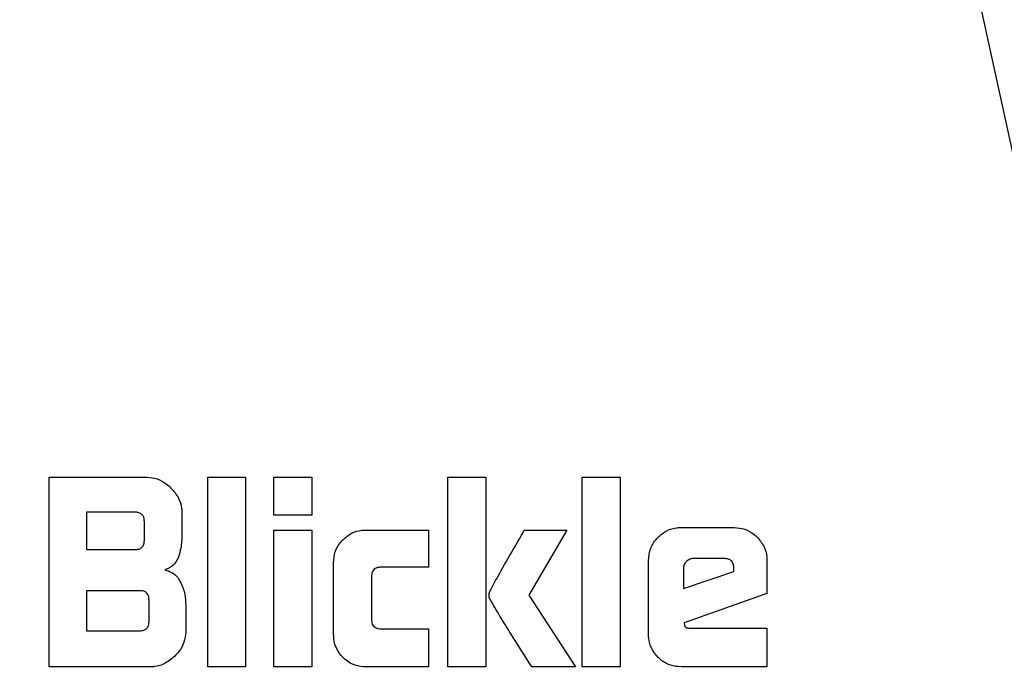
# Model space of a CAD drawing. Units: millimetres. Extents: x 0 to 210, y 0 to 297.
# Drawn here: x 144 to 145, y 201 to 202 of the extents above; entities that cross this region are included whole.
import ezdxf

# ---------------------------------------------------------------- set-up
doc = ezdxf.new("R2010")
doc.units = ezdxf.units.MM
doc.styles.add('SLDTEXTSTYLE0', font='TXT', dxfattribs={"width": 0.75})
doc.dimstyles.new('SLDDIMSTYLE3', dxfattribs={"dimtxt": 3.5, "dimasz": 3.302, "dimexe": 0, "dimexo": 0.0625, "dimgap": 0.875, "dimtad": 1, "dimlfac": 20, "dimrnd": 1e-09, "dimzin": 12, "dimdsep": 46, "dimtxsty": 'SLDTEXTSTYLE0', "dimsah": 1, "dimcen": 0, "dimadec": 0, "dimazin": 3, "dimtfac": 1, "dimtmove": 0, "dimatfit": 3, "dimfxl": 0, "dimfrac": 2, "dimtolj": 1, "dimtzin": 12, "dimarcsym": 0})

# ---------------------------------------------------------------- blocks, each defined once
blk = doc.blocks.new('_D_9')
at = {"color": 7, "linetype": 'Continuous', "lineweight": 0}
for p, q in [((141.62052, 201.39847), (136.12126, 204.57347)), ((147.03318, 198.27347), (141.62052, 201.39847)), ((147.03318, 198.27347), (161.404, 189.97647))]:
    blk.add_line(p, q, dxfattribs=at)
at = {"color": 7, "linetype": 'Continuous', "lineweight": 18}
for points in [[(141.62052, 201.39847), (139.01491, 203.48941), (138.50691, 202.60952)], [(147.03318, 198.27347), (149.6388, 196.18252), (150.1468, 197.06241)]]:
    blk.add_solid(points, dxfattribs=at)
at = {"color": 7, "linetype": 'Continuous', "lineweight": 18, "char_height": 3.5, "attachment_point": 1, "rotation": 330, "style": 'SLDTEXTSTYLE0'}
for s, insert in [('%%c', (152.3403, 200.35122)), ('125', (156.93829, 197.75831))]:
    blk.add_mtext(s, dxfattribs=dict(at, insert=insert))

msp = doc.modelspace()

# ---------------------------------------------------------------- linework, layer by layer
at = {"color": 7, "linetype": 'Continuous', "lineweight": 25}
for p, q in [((144.91304, 199.98894), (144.08243, 203.79347)), ((143.88849, 201.18597), (143.96056, 201.18597)), ((143.88849, 201.04597), (143.88849, 201.18597)), ((144.0055, 201.18597), (144.03345, 201.18597)), ((144.0055, 201.04597), (144.0055, 201.18597)), ((144.03345, 201.18597), (144.03345, 201.04597)), ((144.05437, 201.18597), (144.08232, 201.18597)), ((144.05437, 201.15795), (144.05437, 201.18597)), ((144.08232, 201.18597), (144.08232, 201.15795)), ((144.18274, 201.18597), (144.21069, 201.18597)), ((144.18274, 201.04597), (144.18274, 201.18597)), ((144.21069, 201.18597), (144.21069, 201.04597)), ((144.28186, 201.18597), (144.3098, 201.18597)), ((144.28186, 201.04597), (144.28186, 201.18597)), ((144.3098, 201.18597), (144.3098, 201.04597)), ((143.91616, 201.16015), (143.91616, 201.13248)), ((143.95175, 201.16015), (143.91616, 201.16015)), ((143.98644, 201.16009), (143.98644, 201.14329)), ((143.95877, 201.13951), (143.95877, 201.1532)), ((144.08232, 201.15795), (144.05437, 201.15795)), ((144.05437, 201.14673), (144.08232, 201.14673)), ((144.05437, 201.04597), (144.05437, 201.14673)), ((144.08232, 201.14673), (144.08232, 201.04597)), ((144.12217, 201.14687), (144.16829, 201.14687)), ((144.16829, 201.14687), (144.16829, 201.11954)), ((144.23911, 201.1468), (144.27057, 201.1468)), ((144.27057, 201.1468), (144.24242, 201.09883)), ((144.35495, 201.1488), (144.39391, 201.1488)), ((143.91616, 201.13248), (143.95175, 201.13248)), ((144.33073, 201.07019), (144.33073, 201.1245)), ((144.38655, 201.12588), (144.3639, 201.12588)), ((144.41814, 201.1245), (144.41814, 201.1)), ((144.09843, 201.06971), (144.09843, 201.12305)), ((144.16829, 201.11954), (144.13353, 201.11954)), ((144.35661, 201.11892), (144.35661, 201.10371)), ((144.35661, 201.10371), (144.39371, 201.11624)), ((144.39371, 201.11624), (144.39371, 201.11872)), ((144.12637, 201.11252), (144.12637, 201.081)), ((143.91616, 201.1022), (143.91616, 201.0726)), ((143.95526, 201.1022), (143.91616, 201.1022)), ((143.96221, 201.07955), (143.96221, 201.09525)), ((144.24242, 201.09883), (144.27676, 201.04597)), ((144.41814, 201.1), (144.35695, 201.07852)), ((143.98926, 201.09174), (143.98926, 201.07185)), ((143.91616, 201.0726), (143.95526, 201.0726)), ((144.13353, 201.07405), (144.16829, 201.07405)), ((144.16829, 201.07405), (144.16829, 201.04597)), ((144.35695, 201.07852), (144.35736, 201.07653)), ((144.36142, 201.07453), (144.41814, 201.07453)), ((144.41814, 201.07453), (144.41814, 201.04597)), ((143.96338, 201.04597), (143.88849, 201.04597)), ((144.03345, 201.04597), (144.0055, 201.04597)), ((144.08232, 201.04597), (144.05437, 201.04597)), ((144.16829, 201.04597), (144.12217, 201.04597)), ((144.21069, 201.04597), (144.18274, 201.04597)), ((144.27676, 201.04597), (144.24455, 201.04597)), ((144.3098, 201.04597), (144.28186, 201.04597)), ((144.41814, 201.04597), (144.35495, 201.04597))]:
    msp.add_line(p, q, dxfattribs=at)
for start, end in [(0, 91.14653), (133.98237, 0)]:
    msp.add_arc((144.32685, 199.83597), 3.125, start, end, dxfattribs=at)
at = {"color": 8, "linetype": 'Continuous', "lineweight": 18}
for centre, radius, start, end in [((144.32685, 199.83597), 3.06098, 134.2148, 90.90984), ((144.32777, 199.83523), 2.72021, 269.98059, 89.474), ((144.32685, 199.83597), 2.36701, 270.1692, 87.49845), ((144.32685, 199.83597), 2.33817, 270, 87.31142), ((144.32685, 199.83597), 2.08476, 140.43181, 85.43616), ((144.32685, 199.83597), 2.36701, 138.0313, 270.1692), ((144.32685, 199.83597), 2.33817, 138.19216, 270)]:
    msp.add_arc(centre, radius, start, end, dxfattribs=at)
for points, knots in [([(144.32685, 197.36933), (144.42712, 197.37287), (144.63076, 197.38005), (144.93603, 197.43927), (145.21522, 197.52892), (145.46345, 197.64203), (145.68042, 197.7688), (145.8849, 197.91796), (146.07409, 198.08871), (146.24485, 198.27791), (146.394, 198.48238), (146.52081, 198.69936), (146.6338, 198.94758), (146.72402, 199.22678), (146.78107, 199.53204), (146.7996, 199.83596), (146.78107, 200.13987), (146.72402, 200.44514), (146.6338, 200.72434), (146.52081, 200.97256), (146.39401, 201.18953), (146.24486, 201.39401), (146.0741, 201.58321), (145.8849, 201.75396), (145.68043, 201.90313), (145.46346, 202.02988), (145.21525, 202.14309), (144.936, 202.23227), (144.65793, 202.28784), (144.4818, 202.29474), (144.40902, 202.29759)], [0, 0, 0, 0, 0.039231, 0.079679, 0.121265, 0.153772, 0.186283, 0.219483, 0.252686, 0.285885, 0.319088, 0.351596, 0.384107, 0.425689, 0.466138, 0.505371, 0.544602, 0.58505, 0.626636, 0.659144, 0.691655, 0.724854, 0.758057, 0.791256, 0.824459, 0.856967, 0.889478, 0.931061, 0.97151, 1, 1, 1, 1]), ([(144.32685, 197.11502), (144.21625, 197.11893), (143.99161, 197.12685), (143.65487, 197.19217), (143.34689, 197.29106), (143.07307, 197.41584), (142.83373, 197.55567), (142.60817, 197.72021), (142.39947, 197.90857), (142.21111, 198.11728), (142.04658, 198.34283), (141.9067, 198.58218), (141.78206, 198.85599), (141.68254, 199.16397), (141.6196, 199.50071), (141.59917, 199.83596), (141.61961, 200.1712), (141.68252, 200.50795), (141.78208, 200.8159), (141.90661, 201.08983), (142.04689, 201.32878), (142.20352, 201.54696), (142.32433, 201.67546), (142.38101, 201.73574)], [0, 0, 0, 0, 0.052017, 0.105647, 0.160786, 0.203888, 0.246995, 0.291015, 0.335039, 0.379058, 0.423082, 0.466185, 0.509291, 0.564426, 0.618057, 0.670077, 0.722093, 0.775724, 0.830863, 0.873966, 0.917072, 0.961092, 1, 1, 1, 1]), ([(142.51704, 201.50737), (142.48145, 201.46923), (142.38795, 201.36905), (142.2602, 201.18909), (142.13276, 200.97269), (142.01995, 200.72431), (141.92967, 200.44517), (141.87264, 200.13989), (141.85411, 199.83597), (141.87263, 199.53206), (141.92968, 199.22679), (142.0199, 198.94759), (142.13289, 198.69937), (142.25969, 198.4824), (142.40884, 198.27792), (142.5796, 198.08872), (142.7688, 197.91797), (142.97327, 197.76881), (143.19025, 197.64203), (143.43847, 197.52892), (143.71767, 197.43928), (144.02293, 197.38005), (144.22658, 197.37287), (144.32685, 197.36933)], [0, 0, 0, 0, 0.0273866, 0.0719382, 0.115557, 0.1591805, 0.2149761, 0.2692498, 0.3218931, 0.3745323, 0.428806, 0.4846058, 0.5282246, 0.571848, 0.6163949, 0.6609466, 0.7054935, 0.7500451, 0.7936639, 0.8372873, 0.893083, 0.9473577, 1, 1, 1, 1])]:
    msp.add_open_spline(points, degree=3, knots=knots, dxfattribs=at)
at = {"color": 7, "linetype": 'Continuous', "lineweight": 25}
for points, knots in [([(143.96056, 201.18597), (143.96316, 201.1857), (143.96836, 201.18517), (143.97429, 201.1817), (143.97729, 201.17893), (143.97839, 201.17791)], [0, 0, 0, 0, 0.3880583, 0.775177, 1, 1, 1, 1]), ([(143.97839, 201.17791), (143.98045, 201.17552), (143.98421, 201.17117), (143.98626, 201.1646), (143.9864, 201.16106), (143.98644, 201.16009)], [0, 0, 0, 0, 0.470318, 0.85334, 1, 1, 1, 1]), ([(143.95877, 201.1532), (143.95871, 201.15424), (143.95862, 201.15572), (143.95784, 201.15744), (143.95705, 201.15846), (143.95603, 201.15923), (143.95428, 201.16001), (143.95279, 201.16009), (143.95175, 201.16015)], [0, 0, 0, 0, 0.271884, 0.388208, 0.498196, 0.608452, 0.725532, 1, 1, 1, 1]), ([(144.10536, 201.13987), (144.10737, 201.14158), (144.11141, 201.14501), (144.11762, 201.14672), (144.12121, 201.14684), (144.12217, 201.14687)], [0, 0, 0, 0, 0.421459, 0.844533, 1, 1, 1, 1]), ([(144.21358, 201.10151), (144.21562, 201.10532), (144.22382, 201.12059), (144.23256, 201.13556), (144.23911, 201.1468)], [0, 0, 0, 0, 0.249372, 1, 1, 1, 1]), ([(144.33782, 201.14164), (144.33985, 201.14338), (144.34393, 201.14687), (144.35026, 201.14864), (144.35394, 201.14876), (144.35495, 201.1488)], [0, 0, 0, 0, 0.418773, 0.839001, 1, 1, 1, 1]), ([(144.39391, 201.1488), (144.39656, 201.14857), (144.40186, 201.1481), (144.40753, 201.14486), (144.41021, 201.14234), (144.41096, 201.14162)], [0, 0, 0, 0, 0.416925, 0.834957, 1, 1, 1, 1]), ([(143.95175, 201.13248), (143.95279, 201.13254), (143.95429, 201.13263), (143.95603, 201.13342), (143.95705, 201.1342), (143.95784, 201.13522), (143.95862, 201.13697), (143.95871, 201.13846), (143.95877, 201.13951)], [0, 0, 0, 0, 0.273177, 0.389879, 0.5, 0.610121, 0.726823, 1, 1, 1, 1]), ([(143.98644, 201.14329), (143.9864, 201.14167), (143.98633, 201.13843), (143.98566, 201.13295), (143.98455, 201.12922), (143.9839, 201.12704)], [0, 0, 0, 0, 0.294273, 0.588633, 1, 1, 1, 1]), ([(144.09843, 201.12305), (144.09865, 201.1257), (144.09911, 201.13101), (144.1023, 201.13659), (144.10473, 201.13919), (144.10536, 201.13987)], [0, 0, 0, 0, 0.424983, 0.851352, 1, 1, 1, 1]), ([(144.33073, 201.1245), (144.33096, 201.12719), (144.33142, 201.13258), (144.33468, 201.13826), (144.33716, 201.14093), (144.33782, 201.14164)], [0, 0, 0, 0, 0.423043, 0.847309, 1, 1, 1, 1]), ([(144.41096, 201.14162), (144.41275, 201.1395), (144.41632, 201.13526), (144.41801, 201.12891), (144.41812, 201.12533), (144.41814, 201.1245)], [0, 0, 0, 0, 0.4332632, 0.8685185, 1, 1, 1, 1]), ([(143.9839, 201.12704), (143.98321, 201.12552), (143.98182, 201.12246), (143.97812, 201.11927), (143.97528, 201.11813), (143.97398, 201.11762)], [0, 0, 0, 0, 0.351944, 0.705229, 1, 1, 1, 1]), ([(144.35874, 201.12381), (144.35813, 201.12311), (144.35723, 201.12206), (144.35668, 201.12029), (144.35663, 201.11939), (144.35661, 201.11892)], [0, 0, 0, 0, 0.50312, 0.747179, 1, 1, 1, 1]), ([(144.3639, 201.12588), (144.36294, 201.12579), (144.36101, 201.12562), (144.3595, 201.12441), (144.35874, 201.12381)], [0, 0, 0, 0, 0.500001, 1, 1, 1, 1]), ([(144.39371, 201.11872), (144.39364, 201.11978), (144.39356, 201.1213), (144.39276, 201.12309), (144.39196, 201.12413), (144.39091, 201.12493), (144.38913, 201.12573), (144.38761, 201.12582), (144.38655, 201.12588)], [0, 0, 0, 0, 0.273177, 0.389879, 0.5, 0.610121, 0.726823, 1, 1, 1, 1]), ([(143.97398, 201.11762), (143.97577, 201.11705), (143.97936, 201.11592), (143.98326, 201.11238), (143.98486, 201.10957), (143.98553, 201.10839)], [0, 0, 0, 0, 0.36571, 0.732799, 1, 1, 1, 1]), ([(144.13353, 201.11954), (144.13227, 201.11946), (144.1304, 201.11935), (144.12827, 201.11806), (144.12707, 201.11651), (144.12645, 201.11458), (144.1264, 201.11318), (144.12637, 201.11252)], [0, 0, 0, 0, 0.325016, 0.480003, 0.635573, 0.827558, 1, 1, 1, 1]), ([(143.96221, 201.09525), (143.96215, 201.09628), (143.96207, 201.09776), (143.96129, 201.09949), (143.96051, 201.1005), (143.9595, 201.10128), (143.95777, 201.10206), (143.95629, 201.10214), (143.95526, 201.1022)], [0, 0, 0, 0, 0.273177, 0.389879, 0.5, 0.610121, 0.726823, 1, 1, 1, 1]), ([(143.98553, 201.10839), (143.98618, 201.10694), (143.98747, 201.10404), (143.98892, 201.09846), (143.98913, 201.09431), (143.98926, 201.09174)], [0, 0, 0, 0, 0.2762479, 0.5524536, 1, 1, 1, 1]), ([(144.21365, 201.09607), (144.21349, 201.09655), (144.21307, 201.09783), (144.21302, 201.09974), (144.21342, 201.10102), (144.21358, 201.10151)], [0, 0, 0, 0, 0.2717283, 0.724356, 1, 1, 1, 1]), ([(144.24455, 201.04597), (144.23933, 201.05427), (144.23149, 201.06673), (144.22107, 201.08336), (144.21612, 201.09183), (144.21365, 201.09607)], [0, 0, 0, 0, 0.49994, 0.749933, 1, 1, 1, 1]), ([(143.95526, 201.0726), (143.95629, 201.07266), (143.95777, 201.07275), (143.9595, 201.07352), (143.96051, 201.0743), (143.96129, 201.07531), (143.96207, 201.07704), (143.96215, 201.07852), (143.96221, 201.07955)], [0, 0, 0, 0, 0.273177, 0.389879, 0.5, 0.610121, 0.726823, 1, 1, 1, 1]), ([(144.12637, 201.081), (144.12645, 201.07982), (144.12656, 201.07805), (144.12778, 201.076), (144.1293, 201.07479), (144.1313, 201.07414), (144.13278, 201.07408), (144.13353, 201.07405)], [0, 0, 0, 0, 0.304974, 0.457711, 0.610966, 0.804509, 1, 1, 1, 1]), ([(144.35736, 201.07653), (144.35743, 201.0763), (144.35757, 201.07583), (144.3581, 201.07525), (144.35906, 201.07474), (144.36023, 201.07455), (144.3611, 201.07454), (144.36142, 201.07453)], [0, 0, 0, 0, 0.1448058, 0.2902724, 0.4692129, 0.8004266, 1, 1, 1, 1]), ([(143.98926, 201.07185), (143.989, 201.06923), (143.98849, 201.06402), (143.98502, 201.05805), (143.98223, 201.05505), (143.98121, 201.05395)], [0, 0, 0, 0, 0.387891, 0.775201, 1, 1, 1, 1]), ([(144.10534, 201.05288), (144.10365, 201.05489), (144.10025, 201.05892), (144.09857, 201.06512), (144.09846, 201.06872), (144.09843, 201.06971)], [0, 0, 0, 0, 0.419432, 0.84028, 1, 1, 1, 1]), ([(144.33778, 201.05302), (144.33605, 201.05507), (144.33259, 201.05918), (144.33088, 201.06551), (144.33076, 201.06918), (144.33073, 201.07019)], [0, 0, 0, 0, 0.419454, 0.840214, 1, 1, 1, 1]), ([(143.98121, 201.05395), (143.97884, 201.05191), (143.97451, 201.04818), (143.96793, 201.04614), (143.96437, 201.046), (143.96338, 201.04597)], [0, 0, 0, 0, 0.4651308, 0.8510659, 1, 1, 1, 1]), ([(144.12217, 201.04597), (144.11951, 201.04618), (144.11417, 201.04662), (144.10859, 201.04983), (144.106, 201.05227), (144.10534, 201.05288)], [0, 0, 0, 0, 0.426586, 0.85506, 1, 1, 1, 1]), ([(144.35495, 201.04597), (144.35223, 201.04619), (144.34678, 201.04664), (144.34109, 201.04991), (144.33845, 201.0524), (144.33778, 201.05302)], [0, 0, 0, 0, 0.42705, 0.855906, 1, 1, 1, 1])]:
    msp.add_open_spline(points, degree=3, knots=knots, dxfattribs=at)

# ---------------------------------------------------------------- dimensions: what is measured, and where the dimension line sits
at = {"color": 7, "linetype": 'Continuous', "lineweight": 18}
dim = msp.add_diameter_dim_2p(p1=(147.03318, 198.27347), p2=(141.62052, 201.39847), dimstyle='SLDDIMSTYLE3', dxfattribs=at)
dim.commit()
dim.dimension.update_dxf_attribs({"geometry": '_D_9', "text_midpoint": (156.00366, 193.09437), "dimtype": 163})

doc.saveas('drawing.dxf')
